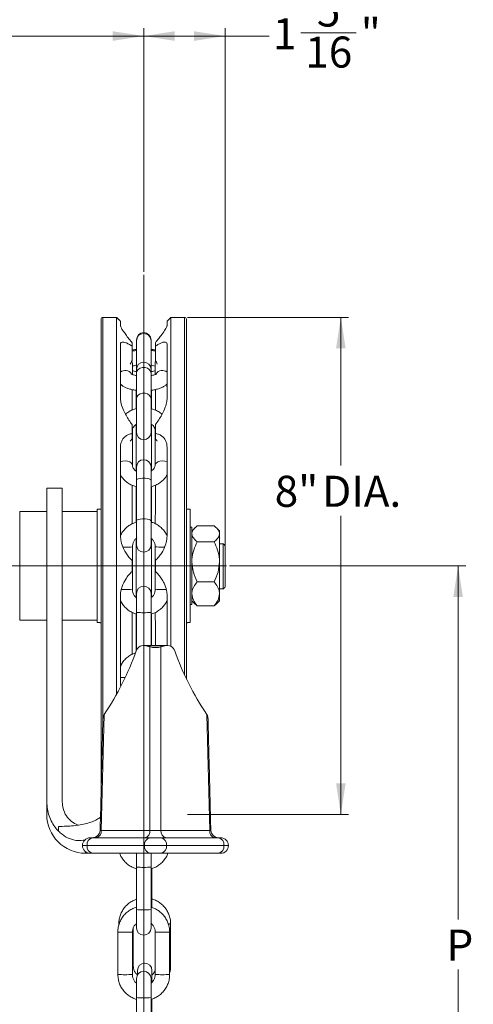
# Model space of a CAD drawing. Units: inches. Extents: x 0 to 108, y 0 to 72.
# Drawn here: x 58 to 65, y 48 to 64 of the extents above; entities that cross this region are included whole.
import ezdxf
from ezdxf.lldxf.tags import DXFTag

# ---------------------------------------------------------------- set-up
doc = ezdxf.new("R2010")
doc.units = ezdxf.units.IN
doc.header["$MEASUREMENT"] = 0
doc.styles.add('SLDTEXTSTYLE0', font='TXT', dxfattribs={"width": 0.75})
tags = doc.linetypes.add('CENTERX2', pattern=[0.8, 0.5, -0.1, 0.1, -0.1]).pattern_tags.tags
tags[10:11] = [DXFTag(74, 4), DXFTag(75, 0), DXFTag(340, '0'), DXFTag(46, 1.0), DXFTag(50, 0.0), DXFTag(44, 0.0), DXFTag(45, 0.0)]
tags[8:9] = [DXFTag(74, 4), DXFTag(75, 0), DXFTag(340, '0'), DXFTag(46, 1.0), DXFTag(50, 0.0), DXFTag(44, 0.0), DXFTag(45, 0.0)]
tags[6:7] = [DXFTag(74, 4), DXFTag(75, 0), DXFTag(340, '0'), DXFTag(46, 1.0), DXFTag(50, 0.0), DXFTag(44, 0.0), DXFTag(45, 0.0)]
tags[4:5] = [DXFTag(74, 4), DXFTag(75, 0), DXFTag(340, '0'), DXFTag(46, 1.0), DXFTag(50, 0.0), DXFTag(44, 0.0), DXFTag(45, 0.0)]
doc.dimstyles.new('SLDDIMSTYLE0', dxfattribs={"dimtxt": 0.5, "dimasz": 0.5, "dimexe": 0, "dimexo": 0.0625, "dimgap": 0.125, "dimtad": 0, "dimtih": 1, "dimtoh": 1, "dimrnd": 1e-09, "dimzin": 12, "dimdsep": 46, "dimtxsty": 'SLDTEXTSTYLE0', "dimsah": 1, "dimcen": 0.09, "dimadec": 0, "dimazin": 0, "dimtfac": 1, "dimtofl": 0, "dimtmove": 0, "dimatfit": 3, "dimfxl": 1, "dimtolj": 1, "dimtzin": 12, "dimarcsym": 0})
doc.dimstyles.new('SLDDIMSTYLE2', dxfattribs={"dimtxt": 0.5, "dimasz": 0.5, "dimexe": 0, "dimexo": 0.0625, "dimgap": 0.125, "dimtad": 0, "dimtih": 1, "dimtoh": 1, "dimdec": 0, "dimrnd": 1e-09, "dimzin": 12, "dimdsep": 46, "dimtxsty": 'SLDTEXTSTYLE0', "dimsah": 1, "dimcen": 0.09, "dimadec": 0, "dimazin": 0, "dimtfac": 1, "dimtdec": 0, "dimtofl": 0, "dimtmove": 0, "dimatfit": 3, "dimfxl": 1, "dimtolj": 1, "dimtzin": 12, "dimarcsym": 0})

# ---------------------------------------------------------------- blocks, each defined once
blk = doc.blocks.new('*D9')
at = {"color": 7, "linetype": 'Continuous', "lineweight": 0}
for p, q in [((59.986, 59.522), (59.986, 63.44)), ((61.298, 55.124), (61.298, 63.44)), ((59.986, 63.315), (61.298, 63.315)), ((61.298, 63.315), (62.006, 63.315)), ((62.515, 63.367), (63.409, 63.367))]:
    blk.add_line(p, q, dxfattribs=at)
for points in [[(59.986, 63.315), (60.486, 63.238), (60.486, 63.392)], [(61.298, 63.315), (60.798, 63.392), (60.798, 63.238)]]:
    blk.add_solid(points, dxfattribs=at)
at = {"color": 7, "linetype": 'Continuous', "lineweight": 0, "char_height": 0.5, "attachment_point": 1, "style": 'SLDTEXTSTYLE0'}
for s, insert in [('5', (62.776, 63.968)), ('1', (62.069, 63.602)), ('"', (63.482, 63.602)), ('16', (62.589, 63.307))]:
    blk.add_mtext(s, dxfattribs=dict(at, insert=insert))
blk = doc.blocks.new('*D10')
at = {"color": 7, "linetype": 'Continuous', "lineweight": 0}
for p, q in [((61.37, 54.787), (65.177, 54.787)), ((65.052, 54.787), (65.052, 49.096)), ((65.052, 43.363), (65.052, 48.289)), ((52.983, 43.363), (65.177, 43.363))]:
    blk.add_line(p, q, dxfattribs=at)
for points in [[(65.052, 54.787), (64.975, 54.287), (65.129, 54.287)], [(65.052, 43.363), (65.129, 43.863), (64.975, 43.863)]]:
    blk.add_solid(points, dxfattribs=at)
at = {"color": 7, "linetype": 'Continuous', "lineweight": 0, "insert": (64.865, 48.933), "char_height": 0.5, "attachment_point": 1, "style": 'SLDTEXTSTYLE0'}
blk.add_mtext('P', dxfattribs=at)
blk = doc.blocks.new('*D12')
at = {"color": 7, "linetype": 'Continuous', "lineweight": 0}
for p, q in [((49.972, 61.082), (49.972, 63.44)), ((59.986, 59.522), (59.986, 63.44)), ((49.972, 63.315), (53.876, 63.315)), ((59.986, 63.315), (54.493, 63.315))]:
    blk.add_line(p, q, dxfattribs=at)
for points in [[(49.972, 63.315), (50.472, 63.238), (50.472, 63.392)], [(59.986, 63.315), (59.486, 63.392), (59.486, 63.238)]]:
    blk.add_solid(points, dxfattribs=at)
at = {"color": 7, "linetype": 'Continuous', "lineweight": 0, "insert": (53.939, 63.556), "char_height": 0.5, "attachment_point": 1, "style": 'SLDTEXTSTYLE0'}
blk.add_mtext('N', dxfattribs=at)
blk = doc.blocks.new('*D21')
at = {"color": 7, "linetype": 'Continuous', "lineweight": 0}
for p, q in [((60.693, 58.787), (63.287, 58.787)), ((63.162, 58.787), (63.162, 56.401)), ((63.162, 50.787), (63.162, 55.593)), ((60.693, 50.787), (63.287, 50.787))]:
    blk.add_line(p, q, dxfattribs=at)
for points in [[(63.162, 58.787), (63.085, 58.287), (63.239, 58.287)], [(63.162, 50.787), (63.239, 51.287), (63.085, 51.287)]]:
    blk.add_solid(points, dxfattribs=at)
at = {"color": 7, "linetype": 'Continuous', "lineweight": 0, "char_height": 0.5, "attachment_point": 1, "style": 'SLDTEXTSTYLE0'}
for s, insert in [('8"', (62.096, 56.238)), (' DIA.', (62.709, 56.238))]:
    blk.add_mtext(s, dxfattribs=dict(at, insert=insert))

msp = doc.modelspace()

# ---------------------------------------------------------------- linework, layer by layer
at = {"color": 7, "linetype": 'CENTERX2', "lineweight": 0}
for p, q in [((59.986, 59.472), (59.986, 33.556)), ((61.32, 54.787), (55.755, 54.787))]:
    msp.add_line(p, q, dxfattribs=at)
at = {"color": 7, "linetype": 'Continuous', "lineweight": 15}
for p, q in [((59.298, 54.787), (59.298, 58.757)), ((59.328, 54.787), (59.328, 58.787)), ((59.548, 54.787), (59.548, 58.787)), ((59.611, 58.724), (59.611, 58.652)), ((60.361, 58.653), (60.361, 58.725)), ((60.423, 54.787), (60.423, 58.787)), ((60.643, 54.787), (60.643, 58.787)), ((60.673, 54.787), (60.673, 58.757)), ((59.611, 58.354), (59.611, 57.473)), ((59.798, 58.325), (59.798, 58.379)), ((59.798, 58.094), (59.798, 58.325)), ((59.869, 58.425), (59.869, 58.425)), ((59.869, 58.412), (59.869, 57.949)), ((60.103, 58.425), (60.103, 58.425)), ((60.103, 57.949), (60.103, 58.412)), ((60.173, 58.325), (60.173, 58.379)), ((60.173, 58.325), (60.173, 58.095)), ((60.361, 57.473), (60.361, 58.355)), ((59.869, 57.949), (59.869, 57.888)), ((60.103, 57.888), (60.103, 57.949)), ((59.798, 57.442), (59.798, 57.625)), ((59.861, 57.616), (59.861, 57.321)), ((60.111, 57.617), (60.111, 57.321)), ((60.173, 57.625), (60.173, 57.442)), ((59.869, 57.475), (59.869, 56.935)), ((60.103, 56.935), (60.103, 57.475)), ((59.798, 56.919), (59.798, 57.062)), ((59.861, 57.067), (59.861, 56.319)), ((60.111, 57.067), (60.111, 56.319)), ((60.173, 56.919), (60.173, 57.061)), ((59.798, 56.83), (59.798, 56.919)), ((60.173, 56.919), (60.173, 56.832)), ((59.611, 56.694), (59.611, 55.268)), ((60.361, 55.268), (60.361, 56.695)), ((59.869, 56.379), (59.869, 56.166)), ((60.103, 56.166), (60.103, 56.379)), ((58.423, 54.787), (58.423, 56.037)), ((58.673, 54.787), (58.673, 56.037)), ((59.861, 56.065), (59.861, 55.491)), ((60.111, 56.065), (60.111, 55.491)), ((57.986, 54.787), (57.986, 55.662)), ((59.236, 55.698), (59.236, 53.875)), ((60.736, 55.698), (60.736, 53.875)), ((59.869, 55.512), (59.869, 55.125)), ((60.103, 55.125), (60.103, 55.512)), ((60.761, 55.409), (60.761, 54.164)), ((61.12, 55.431), (60.848, 55.431)), ((61.207, 55.349), (61.207, 55.304)), ((59.861, 55.226), (59.861, 54.277)), ((60.111, 55.225), (60.111, 54.276)), ((61.12, 55.177), (60.848, 55.177)), ((61.207, 55.304), (61.207, 54.854)), ((59.685, 55.09), (59.65, 55.091)), ((60.286, 55.09), (60.321, 55.091)), ((61.207, 55.144), (61.268, 55.144)), ((61.268, 54.417), (61.268, 55.144)), ((61.298, 55.113), (61.298, 54.447)), ((61.298, 55.113), (61.298, 55.074)), ((59.798, 54.698), (59.798, 54.875)), ((60.173, 54.699), (60.173, 54.874)), ((61.207, 54.854), (61.207, 54.337)), ((57.986, 53.912), (57.986, 54.787)), ((58.673, 54.787), (58.423, 54.787)), ((58.423, 50.987), (58.423, 54.787)), ((58.673, 50.987), (58.673, 54.787)), ((59.298, 51.164), (59.298, 54.787)), ((59.328, 52.338), (59.328, 54.787)), ((59.548, 52.721), (59.548, 54.787)), ((60.423, 53.492), (60.423, 54.787)), ((60.643, 53.03), (60.643, 54.787)), ((60.673, 52.966), (60.673, 54.787)), ((61.12, 54.532), (60.848, 54.532)), ((59.611, 54.306), (59.611, 52.879)), ((59.869, 54.344), (59.869, 54.037)), ((60.103, 54.037), (60.103, 54.344)), ((60.361, 53.507), (60.361, 54.305)), ((61.207, 54.337), (61.207, 54.224)), ((61.12, 54.142), (60.848, 54.142)), ((59.861, 54.012), (59.861, 53.409)), ((60.111, 54.012), (60.111, 53.507)), ((59.798, 53.365), (59.798, 53.49)), ((60.021, 53.501), (60.086, 53.482)), ((60.328, 53.501), (60.021, 53.501)), ((60.086, 50.53), (60.086, 53.482)), ((60.263, 53.482), (60.328, 53.501)), ((60.263, 53.482), (60.263, 50.53)), ((59.347, 52.395), (59.301, 50.53)), ((61.048, 50.53), (61.002, 52.395)), ((58.423, 50.787), (58.423, 50.987)), ((58.612, 50.518), (58.612, 50.594)), ((59.123, 50.412), (59.159, 50.412)), ((59.159, 50.412), (60.086, 50.412)), ((59.283, 50.529), (59.301, 50.53)), ((59.301, 50.53), (60.086, 50.53)), ((60.086, 50.412), (60.263, 50.412)), ((60.263, 50.53), (61.048, 50.53)), ((60.263, 50.412), (61.19, 50.412)), ((61.048, 50.53), (61.066, 50.529)), ((61.19, 50.412), (61.226, 50.412)), ((58.998, 50.287), (59.071, 50.287)), ((59.071, 50.287), (59.998, 50.287)), ((59.998, 50.287), (60.351, 50.287)), ((60.351, 50.287), (61.278, 50.287)), ((61.278, 50.287), (61.351, 50.287)), ((59.048, 50.186), (59.048, 50.162)), ((59.159, 50.162), (59.123, 50.162)), ((60.086, 50.162), (59.159, 50.162)), ((59.869, 50.162), (59.869, 49.938)), ((60.263, 50.162), (60.086, 50.162)), ((60.103, 49.938), (60.103, 50.162)), ((61.19, 50.162), (60.263, 50.162)), ((61.226, 50.162), (61.19, 50.162)), ((60.118, 49.288), (60.118, 49.387)), ((59.869, 49.255), (59.869, 48.96)), ((60.103, 48.96), (60.103, 49.255)), ((59.884, 48.277), (59.884, 48.202)), ((60.118, 48.087), (60.118, 48.277)), ((59.869, 48.145), (59.869, 47.838)), ((60.103, 47.838), (60.103, 48.145))]:
    msp.add_line(p, q, dxfattribs=at)
at = {"color": 7, "linetype": 'Continuous', "lineweight": 15, "flags": 128}
for points in [[(59.794, 58.087), (59.801, 58.065), (59.802, 58.046)], [(60.177, 58.087), (60.171, 58.065), (60.169, 58.046)], [(60.103, 57.888), (60.096, 57.92), (60.075, 57.948), (60.044, 57.969), (60.006, 57.98), (59.965, 57.98), (59.927, 57.969), (59.896, 57.948), (59.876, 57.92), (59.869, 57.888)], [(60.103, 57.475), (60.096, 57.507), (60.075, 57.535), (60.044, 57.556), (60.006, 57.567), (59.965, 57.567), (59.927, 57.556), (59.896, 57.535), (59.876, 57.507), (59.869, 57.475)], [(59.798, 56.989), (59.801, 56.982), (59.802, 56.971)], [(60.173, 56.987), (60.171, 56.982), (60.169, 56.971)], [(59.611, 56.462), (59.645, 56.473), (59.685, 56.477), (59.725, 56.473), (59.76, 56.461), (59.787, 56.443), (59.801, 56.422), (59.802, 56.411)], [(60.361, 56.462), (60.326, 56.473), (60.286, 56.477), (60.246, 56.473), (60.211, 56.461), (60.185, 56.443), (60.171, 56.422), (60.169, 56.411)], [(60.103, 56.166), (60.096, 56.178), (60.075, 56.188), (60.044, 56.195), (60.006, 56.199), (59.965, 56.199), (59.927, 56.195), (59.896, 56.188), (59.876, 56.178), (59.869, 56.166)], [(60.103, 55.512), (60.096, 55.524), (60.075, 55.534), (60.044, 55.542), (60.006, 55.546), (59.965, 55.546), (59.927, 55.542), (59.896, 55.534), (59.876, 55.524), (59.869, 55.512)], [(59.685, 54.408), (59.645, 54.408), (59.625, 54.408)], [(60.286, 54.408), (60.326, 54.408), (60.348, 54.408)], [(59.685, 52.991), (59.645, 52.991), (59.611, 52.991)], [(60.118, 49.387), (60.111, 49.386), (60.103, 49.386)], [(59.802, 48.342), (59.816, 48.343), (59.817, 48.343)], [(60.418, 48.343), (60.417, 48.343), (60.403, 48.342)]]:
    msp.add_lwpolyline(points, dxfattribs=at)
at = {"color": 7, "linetype": 'Continuous', "lineweight": 15}
for centre, radius, start, end in [((59.328, 58.757), 0.03, 90, 180), ((60.643, 58.757), 0.03, 360, 90), ((59.986, 58.425), 0.117, 0, 180), ((59.986, 58.425), 0.117, 0.0088, 179.9912), ((59.986, 58.411), 0.117, 0.0088, 179.9912), ((59.986, 57.949), 0.117, 0, 180), ((59.685, 57.812), 0.121, 33.3829, 128.0407), ((60.286, 57.812), 0.121, 51.9587, 146.6483), ((59.746, 57.654), 0.136, 157.6761, 179.7743), ((60.226, 57.654), 0.135, 0.1988, 20.6144), ((59.986, 56.935), 0.117, 180, 0), ((59.986, 56.379), 0.117, 0, 180), ((59.715, 56.5), 1.41, 268.7772, 273.5332), ((59.986, 55.125), 0.117, 180, 0), ((60.256, 56.501), 1.41, 266.4674, 271.2225), ((59.715, 55.815), 1.407, 268.7738, 273.5394), ((59.986, 54.344), 0.117, 0, 180), ((60.256, 55.815), 1.407, 266.4606, 271.2262), ((59.986, 56.229), 2.195, 266.9447, 273.0553), ((59.048, 50.787), 0.625, 180, 270), ((59.123, 50.287), 0.125, 90, 180), ((59.182, 50.302), 0.112, 101.4218, 188.0495), ((59.163, 50.532), 0.12, 270, 358.83), ((59.195, 50.516), 0.106, 281.2255, 7.3001), ((60.108, 50.302), 0.112, 101.4218, 188.0495), ((59.981, 50.516), 0.106, 281.2255, 7.3001), ((60.368, 50.516), 0.106, 172.6999, 258.7745), ((60.241, 50.302), 0.112, 351.9505, 78.5782), ((61.154, 50.516), 0.106, 172.6999, 258.7745), ((61.186, 50.532), 0.12, 181.5414, 270), ((61.167, 50.302), 0.112, 351.9505, 78.5782), ((61.226, 50.287), 0.125, 0, 90), ((59.123, 50.287), 0.125, 180, 270), ((59.182, 50.271), 0.112, 171.9505, 258.5782), ((60.108, 50.271), 0.112, 171.9505, 258.5782), ((60.241, 50.271), 0.112, 281.4218, 8.0495), ((61.167, 50.271), 0.112, 281.4218, 8.0495), ((61.226, 50.287), 0.125, 270, 0), ((59.986, 52.13), 2.195, 266.9447, 273.0553), ((59.986, 51.447), 2.195, 266.9447, 273.0553), ((60.389, 49.259), 0.235, 268.1594, 277.1845), ((59.685, 50.825), 1.935, 266.5331, 273.4675), ((59.986, 48.96), 0.117, 180, 0), ((60.286, 50.825), 1.934, 266.5321, 273.4671), ((60.001, 48.277), 0.117, 0, 180), ((59.685, 50.142), 1.934, 266.5326, 273.4674), ((59.986, 48.145), 0.117, 0, 180), ((60.286, 50.142), 1.934, 266.5326, 273.4674), ((59.986, 50.03), 2.195, 266.9447, 273.0553)]:
    msp.add_arc(centre, radius, start, end, dxfattribs=at)
for centre, major_axis, ratio, start_param, end_param in [((59.986, 57.095), (0, 1.154), 0.32492, 0.525139, 0.619174), ((59.986, 57.095), (0, 1.154), 0.32492, 5.664011, 5.761125), ((59.986, 56.213), (0, 0.713), 0.525731, 0.525139, 0.619174), ((59.986, 56.213), (0, 0.713), 0.525731, 5.664011, 5.761125), ((55.742, 54.787), (3.151, 3.113), 0.975618, 4.913293, 5.174083), ((59.983, 53.382), (0.09, 0.0889), 0.975618, 0.489475, 2.03249), ((60.175, 53.509), (0.125, 0), 0.300444, 3.927143, 5.497635), ((60.366, 53.382), (0.09, -0.0889), 0.975618, 1.109102, 2.652117), ((64.607, 54.787), (3.151, -3.113), 0.975618, 4.250695, 4.511485), ((60.175, 50.532), (0.125, 0), 0.023691, 3.927143, 5.497635)]:
    msp.add_ellipse(centre, major_axis=major_axis, ratio=ratio, start_param=start_param, end_param=end_param, dxfattribs=at)
for points in [[(59.548, 58.787), (59.328, 58.787)], [(59.611, 58.724), (59.548, 58.787)], [(60.423, 58.787), (60.361, 58.725)], [(60.643, 58.787), (60.423, 58.787)], [(59.869, 58.425), (59.869, 58.412)], [(60.103, 58.412), (60.103, 58.425)], [(59.802, 57.866), (59.802, 58.046)], [(60.169, 58.046), (60.169, 57.866)], [(59.869, 57.888), (59.869, 57.475)], [(60.103, 57.475), (60.103, 57.888)], [(60.173, 57.442), (60.173, 57.295)], [(59.802, 56.41), (59.802, 56.971)], [(60.169, 56.971), (60.169, 56.41)], [(59.869, 56.166), (59.869, 55.512)], [(60.103, 55.512), (60.103, 56.166)], [(58.673, 56.037), (58.423, 56.037)], [(60.173, 56.083), (60.172, 55.465)], [(58.423, 55.662), (57.986, 55.662)], [(59.236, 55.662), (58.673, 55.662)], [(59.298, 55.7), (59.236, 55.698)], [(60.736, 55.698), (60.673, 55.7)], [(60.761, 55.409), (60.736, 55.409)], [(60.81, 55.398), (60.761, 55.349)], [(61.207, 55.349), (61.158, 55.398)], [(59.802, 54.41), (59.802, 55.093)], [(60.169, 55.093), (60.169, 54.41)], [(61.207, 54.417), (61.268, 54.417)], [(61.268, 54.417), (61.298, 54.447)], [(60.761, 54.224), (60.81, 54.175)], [(61.158, 54.175), (61.207, 54.224)], [(60.736, 54.164), (60.761, 54.164)], [(60.848, 54.142), (60.811, 54.176)], [(61.12, 54.142), (61.157, 54.176)], [(57.986, 53.912), (58.423, 53.912)], [(58.673, 53.912), (59.236, 53.912)], [(59.798, 53.49), (59.798, 54.038)], [(59.869, 54.037), (59.869, 53.43)], [(60.103, 53.507), (60.103, 54.037)], [(60.172, 54.037), (60.173, 53.507)], [(59.236, 53.875), (59.298, 53.873)], [(60.673, 53.873), (60.736, 53.875)], [(60.363, 53.507), (59.986, 53.507)], [(59.327, 52.33), (59.283, 50.529)], [(61.066, 50.529), (61.022, 52.33)], [(61.022, 52.33), (61.022, 52.33)], [(59.048, 50.162), (59.123, 50.162)], [(59.869, 49.938), (59.869, 49.255)], [(60.103, 49.255), (60.103, 49.938)], [(60.118, 49.387), (60.118, 49.916)], [(59.583, 49.026), (59.583, 49.005)], [(60.418, 48.343), (60.418, 49.026)], [(59.568, 48.894), (59.568, 48.211)], [(59.802, 48.211), (59.802, 48.894)], [(59.817, 48.343), (59.817, 48.965)], [(60.169, 48.894), (60.169, 48.211)], [(60.403, 48.211), (60.403, 48.894)], [(59.869, 47.838), (59.869, 47.155)], [(60.103, 47.155), (60.103, 47.838)], [(60.118, 47.287), (60.118, 47.817)]]:
    msp.add_open_spline(points, degree=1, dxfattribs=at)
for points, knots in [([(59.611, 58.652), (59.614, 58.641), (59.621, 58.618), (59.666, 58.55), (59.72, 58.477), (59.763, 58.422), (59.79, 58.388), (59.798, 58.379)], [0, 0, 0, 0, 0.229587, 0.509543, 0.715572, 0.921932, 1, 1, 1, 1]), ([(60.173, 58.379), (60.191, 58.402), (60.228, 58.448), (60.285, 58.522), (60.333, 58.591), (60.358, 58.636), (60.36, 58.648), (60.361, 58.653)], [0, 0, 0, 0, 0.19548, 0.390767, 0.67577, 0.892955, 1, 1, 1, 1]), ([(59.798, 58.325), (59.779, 58.336), (59.742, 58.359), (59.686, 58.385), (59.638, 58.395), (59.613, 58.381), (59.611, 58.361), (59.611, 58.354)], [0, 0, 0, 0, 0.196171, 0.392146, 0.677091, 0.899109, 1, 1, 1, 1]), ([(60.361, 58.355), (60.361, 58.356), (60.361, 58.368), (60.352, 58.389), (60.32, 58.394), (60.274, 58.381), (60.226, 58.358), (60.191, 58.336), (60.173, 58.325)], [0, 0, 0, 0, 0.0070058, 0.1814692, 0.4368681, 0.6244525, 0.8123544, 1, 1, 1, 1]), ([(59.869, 58.272), (59.864, 58.272), (59.839, 58.27), (59.816, 58.265), (59.798, 58.262)], [0, 0, 0, 0, 0.191028, 1, 1, 1, 1]), ([(59.869, 58.254), (59.86, 58.253), (59.835, 58.251), (59.812, 58.246), (59.798, 58.243)], [0, 0, 0, 0, 0.362272, 1, 1, 1, 1]), ([(60.173, 58.262), (60.156, 58.265), (60.134, 58.27), (60.109, 58.272), (60.103, 58.272)], [0, 0, 0, 0, 0.739451, 1, 1, 1, 1]), ([(60.173, 58.243), (60.153, 58.247), (60.131, 58.252), (60.106, 58.254), (60.103, 58.255)], [0, 0, 0, 0, 0.873229, 1, 1, 1, 1]), ([(59.802, 58.002), (59.805, 58.003), (59.815, 58.007), (59.838, 58.013), (59.86, 58.017), (59.869, 58.018)], [0, 0, 0, 0, 0.201755, 0.67201, 1, 1, 1, 1]), ([(60.102, 58.018), (60.112, 58.017), (60.136, 58.013), (60.159, 58.006), (60.168, 58.003), (60.169, 58.002)], [0, 0, 0, 0, 0.359172, 0.885146, 1, 1, 1, 1]), ([(59.869, 57.85), (59.859, 57.852), (59.835, 57.856), (59.807, 57.864), (59.788, 57.871), (59.78, 57.877), (59.781, 57.876), (59.782, 57.875)], [0, 0, 0, 0, 0.196068, 0.486137, 0.723194, 0.937845, 1, 1, 1, 1]), ([(59.869, 57.915), (59.864, 57.916), (59.843, 57.918), (59.819, 57.923), (59.806, 57.928), (59.802, 57.929)], [0, 0, 0, 0, 0.189994, 0.755122, 1, 1, 1, 1]), ([(60.169, 57.929), (60.161, 57.927), (60.144, 57.922), (60.12, 57.917), (60.104, 57.915), (60.103, 57.915)], [0, 0, 0, 0, 0.427317, 0.957385, 1, 1, 1, 1]), ([(60.19, 57.875), (60.19, 57.875), (60.19, 57.876), (60.181, 57.87), (60.16, 57.863), (60.134, 57.855), (60.112, 57.851), (60.103, 57.85)], [0, 0, 0, 0, 0.113766, 0.32531, 0.559749, 0.82012, 1, 1, 1, 1]), ([(59.611, 57.716), (59.611, 57.715), (59.62, 57.704), (59.643, 57.686), (59.681, 57.662), (59.731, 57.642), (59.792, 57.625), (59.839, 57.616), (59.866, 57.614), (59.869, 57.614)], [0, 0, 0, 0, 0.007898, 0.158243, 0.331301, 0.538079, 0.760001, 0.971668, 1, 1, 1, 1]), ([(60.103, 57.614), (60.112, 57.615), (60.143, 57.618), (60.194, 57.629), (60.253, 57.646), (60.303, 57.669), (60.339, 57.693), (60.355, 57.711), (60.361, 57.717)], [0, 0, 0, 0, 0.082185, 0.28724, 0.499871, 0.727555, 0.908577, 1, 1, 1, 1]), ([(59.611, 57.473), (59.611, 57.472), (59.611, 57.45), (59.62, 57.392), (59.652, 57.301), (59.699, 57.211), (59.746, 57.133), (59.781, 57.085), (59.798, 57.062)], [0, 0, 0, 0, 0.008183, 0.183288, 0.440057, 0.628717, 0.817697, 1, 1, 1, 1]), ([(59.798, 57.295), (59.798, 57.318), (59.799, 57.367), (59.798, 57.416), (59.798, 57.442)], [0, 0, 0, 0, 0.478876, 1, 1, 1, 1]), ([(60.173, 57.061), (60.191, 57.087), (60.228, 57.137), (60.285, 57.232), (60.333, 57.333), (60.358, 57.421), (60.36, 57.461), (60.361, 57.473)], [0, 0, 0, 0, 0.195489, 0.3907844, 0.6758009, 0.8975879, 1, 1, 1, 1]), ([(59.869, 57.319), (59.848, 57.313), (59.804, 57.301), (59.743, 57.27), (59.708, 57.242), (59.691, 57.228)], [0, 0, 0, 0, 0.316145, 0.67072, 1, 1, 1, 1]), ([(60.28, 57.229), (60.279, 57.229), (60.263, 57.246), (60.223, 57.271), (60.164, 57.302), (60.122, 57.314), (60.103, 57.319)], [0, 0, 0, 0, 0.017752, 0.35962, 0.705335, 1, 1, 1, 1]), ([(59.802, 56.971), (59.802, 56.974), (59.803, 56.987), (59.809, 57.009), (59.827, 57.035), (59.847, 57.056), (59.864, 57.065), (59.869, 57.068)], [0, 0, 0, 0, 0.114334, 0.396205, 0.650518, 0.892603, 1, 1, 1, 1]), ([(60.103, 57.069), (60.104, 57.069), (60.117, 57.062), (60.136, 57.044), (60.157, 57.019), (60.168, 56.993), (60.169, 56.978), (60.169, 56.971)], [0, 0, 0, 0, 0.019094, 0.265757, 0.516652, 0.779357, 1, 1, 1, 1]), ([(59.798, 56.919), (59.779, 56.914), (59.742, 56.906), (59.686, 56.874), (59.638, 56.821), (59.613, 56.753), (59.611, 56.708), (59.611, 56.694)], [0, 0, 0, 0, 0.196171, 0.392146, 0.677091, 0.899109, 1, 1, 1, 1]), ([(60.361, 56.695), (60.361, 56.696), (60.361, 56.722), (60.352, 56.779), (60.319, 56.84), (60.273, 56.882), (60.225, 56.907), (60.19, 56.915), (60.173, 56.919)], [0, 0, 0, 0, 0.009016, 0.183524, 0.439751, 0.628052, 0.816672, 1, 1, 1, 1]), ([(59.869, 56.312), (59.868, 56.312), (59.854, 56.319), (59.835, 56.336), (59.814, 56.362), (59.804, 56.387), (59.803, 56.403), (59.802, 56.41)], [0, 0, 0, 0, 0.019094, 0.265757, 0.516652, 0.779357, 1, 1, 1, 1]), ([(60.169, 56.41), (60.169, 56.406), (60.169, 56.394), (60.162, 56.372), (60.145, 56.345), (60.125, 56.325), (60.108, 56.315), (60.103, 56.312)], [0, 0, 0, 0, 0.114334, 0.396205, 0.650518, 0.892603, 1, 1, 1, 1]), ([(59.611, 56.25), (59.611, 56.25), (59.619, 56.23), (59.647, 56.196), (59.692, 56.148), (59.748, 56.109), (59.807, 56.079), (59.849, 56.067), (59.869, 56.062)], [0, 0, 0, 0, 0.000623, 0.202527, 0.406564, 0.613108, 0.821975, 1, 1, 1, 1]), ([(60.103, 56.061), (60.124, 56.067), (60.168, 56.08), (60.229, 56.112), (60.286, 56.154), (60.331, 56.201), (60.352, 56.236), (60.361, 56.252)], [0, 0, 0, 0, 0.190378, 0.403898, 0.617211, 0.829408, 1, 1, 1, 1]), ([(59.798, 55.465), (59.798, 55.467), (59.8, 55.673), (59.799, 55.879), (59.798, 56.083)], [0, 0, 0, 0, 0.008757, 1, 1, 1, 1]), ([(59.869, 55.493), (59.849, 55.486), (59.806, 55.472), (59.746, 55.437), (59.69, 55.391), (59.644, 55.335), (59.617, 55.294), (59.608, 55.271), (59.608, 55.27)], [0, 0, 0, 0, 0.179107, 0.383009, 0.586909, 0.790808, 0.994705, 1, 1, 1, 1]), ([(60.361, 55.275), (60.35, 55.296), (60.327, 55.338), (60.279, 55.393), (60.223, 55.439), (60.164, 55.473), (60.122, 55.487), (60.103, 55.493)], [0, 0, 0, 0, 0.207164, 0.414329, 0.621497, 0.828666, 1, 1, 1, 1]), ([(60.848, 55.431), (60.835, 55.421), (60.805, 55.396), (60.772, 55.355), (60.761, 55.323), (60.761, 55.306), (60.761, 55.304)], [0, 0, 0, 0, 0.270236, 0.61345, 0.966921, 1, 1, 1, 1]), ([(61.12, 55.431), (61.133, 55.421), (61.162, 55.396), (61.196, 55.355), (61.206, 55.323), (61.207, 55.306), (61.207, 55.304)], [0, 0, 0, 0, 0.270236, 0.61345, 0.966921, 1, 1, 1, 1]), ([(59.611, 55.268), (59.611, 55.266), (59.611, 55.237), (59.62, 55.165), (59.652, 55.072), (59.699, 54.99), (59.746, 54.927), (59.781, 54.892), (59.798, 54.875)], [0, 0, 0, 0, 0.008183, 0.183288, 0.440057, 0.628717, 0.817697, 1, 1, 1, 1]), ([(59.802, 55.093), (59.802, 55.099), (59.803, 55.122), (59.813, 55.16), (59.836, 55.201), (59.857, 55.228), (59.872, 55.236), (59.873, 55.237)], [0, 0, 0, 0, 0.11768, 0.404958, 0.692904, 0.980838, 1, 1, 1, 1]), ([(60.099, 55.236), (60.109, 55.227), (60.131, 55.208), (60.155, 55.169), (60.168, 55.129), (60.169, 55.103), (60.169, 55.093)], [0, 0, 0, 0, 0.237666, 0.527505, 0.817369, 1, 1, 1, 1]), ([(60.173, 54.874), (60.191, 54.893), (60.228, 54.929), (60.285, 55.007), (60.333, 55.103), (60.358, 55.199), (60.36, 55.251), (60.361, 55.268)], [0, 0, 0, 0, 0.195489, 0.390784, 0.675801, 0.897588, 1, 1, 1, 1]), ([(60.761, 55.304), (60.763, 55.29), (60.767, 55.262), (60.798, 55.219), (60.83, 55.191), (60.848, 55.177)], [0, 0, 0, 0, 0.311532, 0.632762, 1, 1, 1, 1]), ([(60.848, 55.177), (60.827, 55.132), (60.786, 55.043), (60.763, 54.931), (60.761, 54.868), (60.761, 54.854)], [0, 0, 0, 0, 0.432386, 0.879556, 1, 1, 1, 1]), ([(61.207, 55.304), (61.205, 55.29), (61.201, 55.262), (61.17, 55.219), (61.137, 55.191), (61.12, 55.177)], [0, 0, 0, 0, 0.311532, 0.632762, 1, 1, 1, 1]), ([(61.12, 55.177), (61.14, 55.132), (61.181, 55.043), (61.205, 54.931), (61.206, 54.868), (61.207, 54.854)], [0, 0, 0, 0, 0.432386, 0.879556, 1, 1, 1, 1]), ([(61.298, 55.113), (61.297, 55.114), (61.287, 55.124), (61.277, 55.135), (61.268, 55.144)], [0, 0, 0, 0, 0.101776, 1, 1, 1, 1]), ([(60.761, 54.854), (60.766, 54.797), (60.776, 54.685), (60.824, 54.583), (60.848, 54.532)], [0, 0, 0, 0, 0.504002, 1, 1, 1, 1]), ([(61.207, 54.854), (61.202, 54.797), (61.192, 54.685), (61.144, 54.583), (61.12, 54.532)], [0, 0, 0, 0, 0.504002, 1, 1, 1, 1]), ([(59.798, 54.698), (59.779, 54.68), (59.742, 54.643), (59.686, 54.565), (59.638, 54.47), (59.613, 54.374), (59.611, 54.322), (59.611, 54.306)], [0, 0, 0, 0, 0.1961714, 0.3921459, 0.6770915, 0.8991092, 1, 1, 1, 1]), ([(60.361, 54.305), (60.361, 54.306), (60.361, 54.336), (60.352, 54.407), (60.32, 54.5), (60.274, 54.582), (60.226, 54.646), (60.191, 54.681), (60.173, 54.699)], [0, 0, 0, 0, 0.007006, 0.181469, 0.436868, 0.624452, 0.812354, 1, 1, 1, 1]), ([(60.848, 54.532), (60.827, 54.505), (60.786, 54.451), (60.763, 54.383), (60.761, 54.345), (60.761, 54.337)], [0, 0, 0, 0, 0.432386, 0.879556, 1, 1, 1, 1]), ([(61.12, 54.532), (61.14, 54.505), (61.181, 54.451), (61.205, 54.383), (61.206, 54.345), (61.207, 54.337)], [0, 0, 0, 0, 0.432386, 0.879556, 1, 1, 1, 1]), ([(59.869, 54.27), (59.86, 54.278), (59.839, 54.296), (59.817, 54.334), (59.804, 54.374), (59.803, 54.4), (59.802, 54.41)], [0, 0, 0, 0, 0.214162, 0.512937, 0.811738, 1, 1, 1, 1]), ([(60.169, 54.41), (60.169, 54.403), (60.168, 54.381), (60.159, 54.343), (60.137, 54.301), (60.114, 54.279), (60.103, 54.269)], [0, 0, 0, 0, 0.121462, 0.417974, 0.715175, 1, 1, 1, 1]), ([(59.611, 54.227), (59.622, 54.206), (59.645, 54.164), (59.693, 54.11), (59.749, 54.064), (59.808, 54.03), (59.85, 54.016), (59.869, 54.01)], [0, 0, 0, 0, 0.204553, 0.412401, 0.62025, 0.828102, 1, 1, 1, 1]), ([(60.103, 54.01), (60.123, 54.016), (60.166, 54.031), (60.226, 54.066), (60.281, 54.112), (60.328, 54.166), (60.35, 54.207), (60.361, 54.227)], [0, 0, 0, 0, 0.182282, 0.389799, 0.597315, 0.80483, 1, 1, 1, 1]), ([(60.761, 54.337), (60.766, 54.303), (60.776, 54.234), (60.824, 54.173), (60.848, 54.142)], [0, 0, 0, 0, 0.504002, 1, 1, 1, 1]), ([(61.207, 54.337), (61.202, 54.303), (61.192, 54.234), (61.144, 54.173), (61.12, 54.142)], [0, 0, 0, 0, 0.504002, 1, 1, 1, 1]), ([(59.852, 53.387), (59.837, 53.382), (59.8, 53.37), (59.746, 53.337), (59.69, 53.291), (59.644, 53.237), (59.622, 53.196), (59.611, 53.176)], [0, 0, 0, 0, 0.136909, 0.355941, 0.574971, 0.794, 1, 1, 1, 1]), ([(59.611, 52.879), (59.611, 52.878), (59.611, 52.868), (59.613, 52.859), (59.614, 52.852)], [0, 0, 0, 0, 0.133806, 1, 1, 1, 1]), ([(59.329, 52.33), (59.329, 52.336), (59.327, 52.359), (59.339, 52.38), (59.347, 52.395)], [0, 0, 0, 0, 0.287803, 1, 1, 1, 1]), ([(61.002, 52.395), (61.009, 52.383), (61.021, 52.362), (61.02, 52.339), (61.019, 52.329)], [0, 0, 0, 0, 0.571767, 1, 1, 1, 1]), ([(58.423, 50.987), (58.425, 50.949), (58.429, 50.873), (58.458, 50.762), (58.505, 50.657), (58.558, 50.576), (58.598, 50.533), (58.612, 50.518)], [0, 0, 0, 0, 0.217697, 0.441572, 0.65932, 0.883767, 1, 1, 1, 1]), ([(58.926, 50.616), (58.889, 50.633), (58.815, 50.668), (58.732, 50.764), (58.682, 50.874), (58.676, 50.952), (58.673, 50.987)], [0, 0, 0, 0, 0.2498849, 0.5102332, 0.7809917, 1, 1, 1, 1]), ([(58.612, 50.594), (58.653, 50.595), (58.734, 50.596), (58.852, 50.605), (58.964, 50.62), (59.066, 50.641), (59.155, 50.669), (59.232, 50.703), (59.269, 50.731), (59.288, 50.745)], [0, 0, 0, 0, 0.141708, 0.283421, 0.425062, 0.566718, 0.709736, 0.852787, 1, 1, 1, 1]), ([(59.034, 50.374), (58.998, 50.369), (58.92, 50.359), (58.788, 50.392), (58.683, 50.452), (58.631, 50.501), (58.612, 50.518)], [0, 0, 0, 0, 0.264271, 0.56274, 0.84401, 1, 1, 1, 1]), ([(59.179, 50.415), (59.179, 50.415), (59.176, 50.413), (59.172, 50.412), (59.169, 50.412)], [0, 0, 0, 0, 0.135884, 1, 1, 1, 1]), ([(59.598, 50.162), (59.601, 50.15), (59.613, 50.117), (59.646, 50.066), (59.693, 50.01), (59.749, 49.965), (59.808, 49.93), (59.85, 49.917), (59.869, 49.911)], [0, 0, 0, 0, 0.09266, 0.280628, 0.468598, 0.656569, 0.844542, 1, 1, 1, 1]), ([(60.103, 49.911), (60.123, 49.917), (60.166, 49.931), (60.226, 49.967), (60.282, 50.013), (60.328, 50.069), (60.359, 50.119), (60.371, 50.152), (60.374, 50.162)], [0, 0, 0, 0, 0.165084, 0.353021, 0.540958, 0.728893, 0.916826, 1, 1, 1, 1]), ([(59.869, 49.294), (59.849, 49.288), (59.806, 49.273), (59.746, 49.238), (59.69, 49.192), (59.643, 49.136), (59.607, 49.074), (59.582, 49.006), (59.57, 48.945), (59.569, 48.908), (59.568, 48.894)], [0, 0, 0, 0, 0.11801, 0.252358, 0.386705, 0.521051, 0.655395, 0.789738, 0.924079, 1, 1, 1, 1]), ([(59.869, 49.421), (59.854, 49.416), (59.816, 49.403), (59.761, 49.37), (59.705, 49.324), (59.658, 49.268), (59.622, 49.206), (59.597, 49.138), (59.585, 49.077), (59.584, 49.04), (59.583, 49.026)], [0, 0, 0, 0, 0.090676, 0.229188, 0.367698, 0.506208, 0.644716, 0.783222, 0.921726, 1, 1, 1, 1]), ([(60.403, 48.894), (60.403, 48.909), (60.402, 48.948), (60.389, 49.01), (60.363, 49.077), (60.326, 49.139), (60.279, 49.194), (60.223, 49.24), (60.164, 49.274), (60.122, 49.288), (60.103, 49.294)], [0, 0, 0, 0, 0.082838, 0.217091, 0.351448, 0.485804, 0.620162, 0.754521, 0.888881, 1, 1, 1, 1]), ([(60.418, 49.026), (60.418, 49.041), (60.417, 49.08), (60.404, 49.142), (60.378, 49.209), (60.341, 49.271), (60.294, 49.326), (60.238, 49.372), (60.179, 49.406), (60.137, 49.42), (60.118, 49.426)], [0, 0, 0, 0, 0.082838, 0.217091, 0.351448, 0.485804, 0.620162, 0.754521, 0.888881, 1, 1, 1, 1]), ([(59.802, 48.894), (59.802, 48.901), (59.803, 48.923), (59.813, 48.961), (59.835, 49.003), (59.858, 49.024), (59.869, 49.035)], [0, 0, 0, 0, 0.121462, 0.417974, 0.715175, 1, 1, 1, 1]), ([(60.101, 49.036), (60.11, 49.028), (60.132, 49.009), (60.155, 48.97), (60.168, 48.93), (60.169, 48.904), (60.169, 48.894)], [0, 0, 0, 0, 0.228584, 0.521876, 0.815193, 1, 1, 1, 1]), ([(59.886, 48.201), (59.877, 48.21), (59.855, 48.228), (59.832, 48.267), (59.819, 48.307), (59.818, 48.333), (59.817, 48.343)], [0, 0, 0, 0, 0.228584, 0.521876, 0.815193, 1, 1, 1, 1]), ([(60.403, 48.232), (60.409, 48.255), (60.417, 48.292), (60.418, 48.33), (60.418, 48.343)], [0, 0, 0, 0, 0.6385269, 1, 1, 1, 1]), ([(59.568, 48.211), (59.569, 48.196), (59.57, 48.158), (59.583, 48.096), (59.608, 48.028), (59.645, 47.966), (59.693, 47.911), (59.749, 47.865), (59.808, 47.831), (59.85, 47.817), (59.869, 47.811)], [0, 0, 0, 0, 0.082838, 0.217091, 0.351448, 0.485804, 0.620162, 0.754521, 0.888881, 1, 1, 1, 1]), ([(59.869, 48.072), (59.86, 48.079), (59.839, 48.097), (59.817, 48.135), (59.804, 48.175), (59.803, 48.201), (59.802, 48.211)], [0, 0, 0, 0, 0.214162, 0.512937, 0.811738, 1, 1, 1, 1]), ([(60.103, 47.811), (60.123, 47.818), (60.166, 47.832), (60.226, 47.867), (60.281, 47.913), (60.328, 47.969), (60.365, 48.031), (60.39, 48.099), (60.402, 48.16), (60.403, 48.198), (60.403, 48.211)], [0, 0, 0, 0, 0.11801, 0.252358, 0.386705, 0.521051, 0.655395, 0.789738, 0.924079, 1, 1, 1, 1]), ([(60.169, 48.211), (60.169, 48.205), (60.168, 48.182), (60.159, 48.145), (60.137, 48.102), (60.114, 48.081), (60.103, 48.07)], [0, 0, 0, 0, 0.121462, 0.417974, 0.715175, 1, 1, 1, 1]), ([(60.169, 48.272), (60.163, 48.259), (60.151, 48.233), (60.129, 48.213), (60.118, 48.202)], [0, 0, 0, 0, 0.476222, 1, 1, 1, 1])]:
    msp.add_open_spline(points, degree=3, knots=knots, dxfattribs=at)

# ---------------------------------------------------------------- dimensions: what is measured, and where the dimension line sits
at = {"color": 7, "linetype": 'Continuous', "lineweight": 0}
dim = msp.add_linear_dim(base=(59.986, 63.315), p1=(61.298, 55.074), p2=(59.986, 59.472), dimstyle='SLDDIMSTYLE0', dxfattribs=at)
dim.commit()
dim.dimension.update_dxf_attribs({"geometry": '*D9', "text_midpoint": (62.895, 63.315)})
dim = msp.add_linear_dim(base=(59.986, 63.315), p1=(49.972, 61.032), p2=(59.986, 59.472), text='N', dimstyle='SLDDIMSTYLE0', dxfattribs=at)
dim.commit()
dim.dimension.update_dxf_attribs({"geometry": '*D12', "text_midpoint": (54.185, 63.315)})
for base, p1, p2, text, dimstyle, picture, middle in [((63.162, 50.787), (60.643, 58.787), (60.643, 50.787), '<> DIA.', 'SLDDIMSTYLE2', '*D21', (63.162, 55.997)), ((65.052, 54.787), (52.933, 43.363), (61.32, 54.787), 'P', 'SLDDIMSTYLE0', '*D10', (65.052, 48.693))]:
    dim = msp.add_linear_dim(base=base, p1=p1, p2=p2, angle=90, text=text, dimstyle=dimstyle, dxfattribs=at)
    dim.commit()
    dim.dimension.update_dxf_attribs({"geometry": picture, "text_midpoint": middle})

doc.saveas('drawing.dxf')
